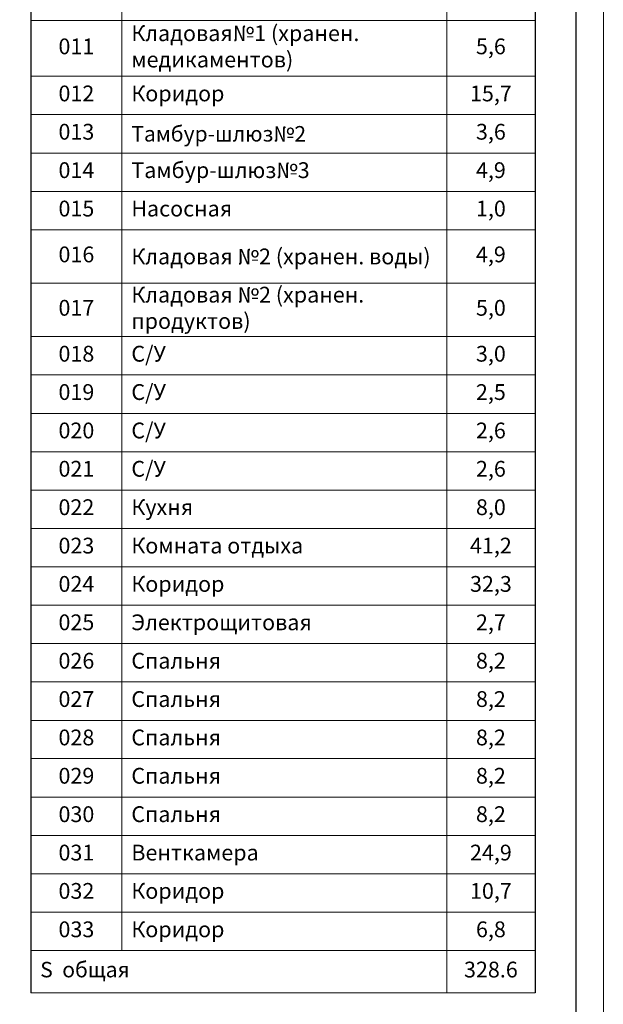
# Model space of a CAD drawing. Units: millimetres. Extents: x -27319 to 74790, y -9549 to 47806.
# Drawn here: x 68724 to 74790, y 31924 to 42152 of the extents above; entities that cross this region are included whole.
import ezdxf

# ---------------------------------------------------------------- set-up
doc = ezdxf.new("R2010")
doc.units = ezdxf.units.MM
doc.header["$LTSCALE"] = 10
doc.layers.add('ТАБЛИЦА', color=7, linetype='Continuous', lineweight=20)
doc.layers.add('Формат', color=7, linetype='Continuous')
doc.styles.add('GOST-2.304_Type-B_italic', font='txt', dxfattribs={"height": 220})
doc.styles.get("Standard").update_dxf_attribs({"font": 'isocpeui.ttf'})

msp = doc.modelspace()

# ---------------------------------------------------------------- linework, layer by layer
at = {"lineweight": 0}
msp.add_lwpolyline([(40842, 23802), (74790, 23802), (74790, 47806), (40842, 47806)], close=True, dxfattribs=at)
at = {"layer": 'ТАБЛИЦА', "color": 7, "lineweight": 30}
for p, q in [((68839, 46129), (68839, 32045)), ((74080, 46129), (74080, 32045))]:
    msp.add_line(p, q, dxfattribs=at)
at = {"layer": 'ТАБЛИЦА', "color": 7, "lineweight": 18}
for p, q in [((69786, 46129), (69786, 32483)), ((73162, 46129), (73162, 32045)), ((68839, 42143), (69786, 42143)), ((69786, 42143), (73162, 42143)), ((73162, 42143), (74080, 42143)), ((68839, 41564), (69786, 41564)), ((69786, 41564), (73162, 41564)), ((73162, 41564), (74080, 41564)), ((68839, 41166), (69786, 41166)), ((69786, 41166), (73162, 41166)), ((73162, 41166), (74080, 41166)), ((68839, 40767), (69786, 40767)), ((69786, 40767), (73162, 40767)), ((73162, 40767), (74080, 40767)), ((68839, 40369), (69786, 40369)), ((69786, 40369), (73162, 40369)), ((73162, 40369), (74080, 40369)), ((68839, 39970), (69786, 39970)), ((69786, 39970), (73162, 39970)), ((73162, 39970), (74080, 39970)), ((68839, 39415), (69786, 39415)), ((69786, 39415), (73162, 39415)), ((73162, 39415), (74080, 39415)), ((68839, 38861), (69786, 38861)), ((69786, 38861), (73162, 38861)), ((73162, 38861), (74080, 38861)), ((68839, 38462), (69786, 38462)), ((69786, 38462), (73162, 38462)), ((73162, 38462), (74080, 38462)), ((68839, 38063), (69786, 38063)), ((69786, 38063), (73162, 38063)), ((73162, 38063), (74080, 38063)), ((68839, 37665), (69786, 37665)), ((69786, 37665), (73162, 37665)), ((73162, 37665), (74080, 37665)), ((68839, 37266), (69786, 37266)), ((69786, 37266), (73162, 37266)), ((73162, 37266), (74080, 37266)), ((68839, 36868), (69786, 36868)), ((69786, 36868), (73162, 36868)), ((73162, 36868), (74080, 36868)), ((68839, 36469), (69786, 36469)), ((69786, 36469), (73162, 36469)), ((73162, 36469), (74080, 36469)), ((68839, 36070), (69786, 36070)), ((69786, 36070), (73162, 36070)), ((73162, 36070), (74080, 36070)), ((68839, 35672), (69786, 35672)), ((69786, 35672), (73162, 35672)), ((73162, 35672), (74080, 35672)), ((68839, 35273), (69786, 35273)), ((69786, 35273), (73162, 35273)), ((73162, 35273), (74080, 35273)), ((68839, 34874), (69786, 34874)), ((69786, 34874), (73162, 34874)), ((73162, 34874), (74080, 34874)), ((68839, 34476), (69786, 34476)), ((69786, 34476), (73162, 34476)), ((73162, 34476), (74080, 34476)), ((68839, 34077), (69786, 34077)), ((69786, 34077), (73162, 34077)), ((73162, 34077), (74080, 34077)), ((68839, 33679), (69786, 33679)), ((69786, 33679), (73162, 33679)), ((73162, 33679), (74080, 33679)), ((68839, 33280), (69786, 33280)), ((69786, 33280), (73162, 33280)), ((73162, 33280), (74080, 33280)), ((68839, 32881), (69786, 32881)), ((69786, 32881), (73162, 32881)), ((73162, 32881), (74080, 32881)), ((68839, 32483), (73162, 32483)), ((73162, 32483), (74080, 32483)), ((68839, 32045), (74080, 32045))]:
    msp.add_line(p, q, dxfattribs=at)
at = {"layer": 'Формат'}
msp.add_lwpolyline([(41985, 47520), (74504, 47520), (74504, 24088), (41985, 24088)], close=True, dxfattribs=at)

# ---------------------------------------------------------------- texts
at = {"layer": 'ТАБЛИЦА', "color": 7, "lineweight": 18, "style": 'GOST-2.304_Type-B_italic'}
for s, insert, char_height, width, attachment_point in [('Кладовая№1 (хранен. медикаментов)', (69884, 41854), 164.05, 3178.9, 4), ('011', (69313, 41854), 164, 750.1, 5), ('5,6', (73621, 41854), 164, 721.81, 5), ('012', (69313, 41365), 164, 750.1, 5), ('Коридор', (69884, 41365), 164, 3178.9, 4), ('15,7', (73621, 41365), 164, 721.81, 5), ('013', (69313, 40967), 164, 750.1, 5), ('3,6', (73621, 40967), 164, 721.81, 5), ('014', (69313, 40568), 164, 750.1, 5), ('Тамбур-шлюз№3', (69884, 40568), 164.05, 3178.9, 4), ('4,9', (73621, 40568), 164, 721.81, 5), ('015', (69313, 40169), 164, 750.1, 5), ('Насосная', (69884, 40169), 164, 3178.9, 4), ('1,0', (73621, 40169), 164, 721.81, 5), ('016', (69313, 39693), 164, 750.1, 5), ('Кладовая {\\fArial|b0|i1|c204|p34;№}2 (хранен. воды)', (69884, 39693), 164.05, 3178.9, 4), ('4,9', (73621, 39693), 164, 721.81, 5), ('Кладовая №2 (хранен. продуктов)', (69884, 39138), 164.05, 3178.9, 4), ('017', (69313, 39138), 164, 750.1, 5), ('5,0', (73621, 39138), 164, 721.81, 5), ('018', (69313, 38661), 164, 750.1, 5), ('С/У', (69884, 38661), 164, 3178.9, 4), ('3,0', (73621, 38661), 164, 721.81, 5), ('019', (69313, 38263), 164, 750.1, 5), ('С/У', (69884, 38263), 164, 3178.9, 4), ('2,5', (73621, 38263), 164, 721.81, 5), ('020', (69313, 37864), 164, 750.1, 5), ('С/У', (69884, 37864), 164, 3178.9, 4), ('2,6', (73621, 37864), 164, 721.81, 5), ('021', (69313, 37466), 164, 750.1, 5), ('С/У', (69884, 37466), 164, 3178.9, 4), ('2,6', (73621, 37466), 164, 721.81, 5), ('022', (69313, 37067), 164, 750.1, 5), ('Кухня', (69884, 37067), 164, 3178.9, 4), ('8,0', (73621, 37067), 164, 721.81, 5), ('023', (69313, 36668), 164, 750.1, 5), ('Комната отдыха', (69884, 36668), 164.05, 3178.9, 4), ('41,2', (73621, 36668), 164, 721.81, 5), ('024', (69313, 36270), 164, 750.1, 5), ('Коридор', (69884, 36270), 164, 3178.9, 4), ('32,3', (73621, 36270), 164, 721.81, 5), ('025', (69313, 35871), 164, 750.1, 5), ('Электрощитовая', (69884, 35871), 164.05, 3178.9, 4), ('2,7', (73621, 35871), 164, 721.81, 5), ('026', (69313, 35472), 164, 750.1, 5), ('Спальня', (69884, 35472), 164, 3178.9, 4), ('8,2', (73621, 35472), 164, 721.81, 5), ('027', (69313, 35074), 164, 750.1, 5), ('Спальня', (69884, 35074), 164, 3178.9, 4), ('8,2', (73621, 35074), 164, 721.81, 5), ('028', (69313, 34675), 164, 750.1, 5), ('Спальня', (69884, 34675), 164, 3178.9, 4), ('8,2', (73621, 34675), 164, 721.81, 5), ('029', (69313, 34277), 164, 750.1, 5), ('Спальня', (69884, 34277), 164, 3178.9, 4), ('8,2', (73621, 34277), 164, 721.81, 5), ('030', (69313, 33878), 164, 750.1, 5), ('Спальня', (69884, 33878), 164, 3178.9, 4), ('8,2', (73621, 33878), 164, 721.81, 5), ('031', (69313, 33479), 164, 750.1, 5), ('Венткамера', (69884, 33479), 164, 3178.9, 4), ('24,9', (73621, 33479), 164, 721.81, 5), ('032', (69313, 33081), 164, 750.1, 5), ('Коридор', (69884, 33081), 164, 3178.9, 4), ('10,7', (73621, 33081), 164, 721.81, 5), ('033', (69313, 32682), 164, 750.1, 5), ('Коридор', (69884, 32682), 164, 3178.9, 4), ('6,8', (73621, 32682), 164, 721.81, 5), ('S  общая ', (68937, 32264), 160.7, 4125.85, 4), ('328.6', (73621, 32264), 164, 721.81, 5)]:
    msp.add_mtext(s, dxfattribs=dict(at, insert=insert, char_height=char_height, width=width, attachment_point=attachment_point))
at = {"layer": 'ТАБЛИЦА', "color": 7, "lineweight": 18, "insert": (69884, 40967), "char_height": 160.74, "width": 3178.9, "attachment_point": 4}
msp.add_mtext('{\\fGOST Common|b0|i1|c204|p34;Тамбур-шлюз№2}', dxfattribs=at)

doc.saveas('drawing.dxf')
